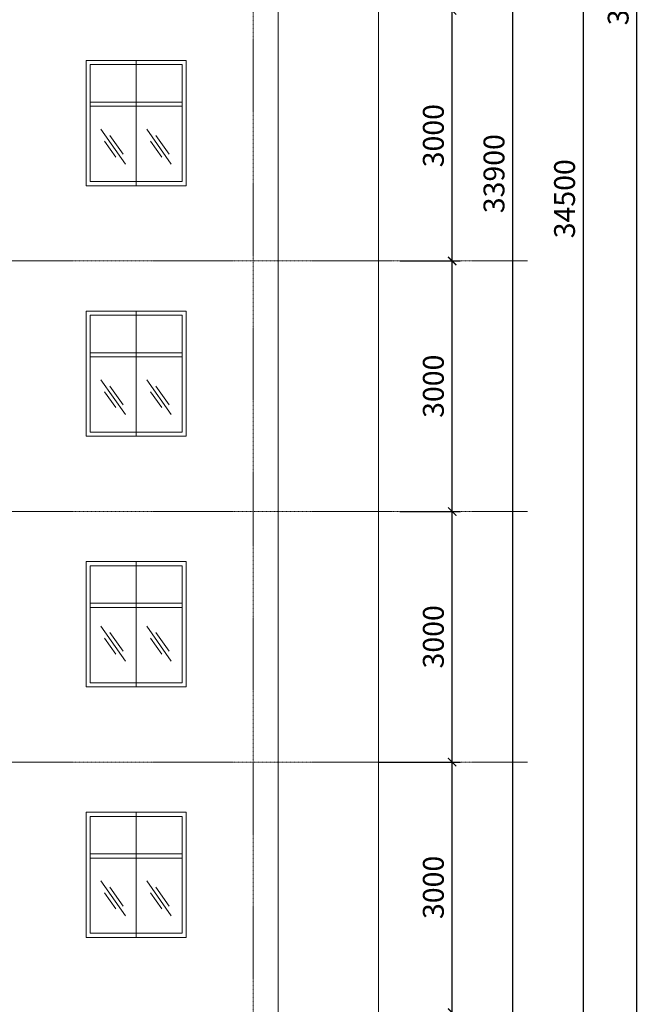
# Model space of a CAD drawing. Units: millimetres. Extents: x -53262 to 5127947, y 492477 to 1159259.
# Drawn here: x 2324294 to 2331786, y 817674 to 829463 of the extents above; entities that cross this region are included whole.
import ezdxf

# ---------------------------------------------------------------- set-up
doc = ezdxf.new("R2010")
doc.units = ezdxf.units.MM
doc.header["$MEASUREMENT"] = 0
doc.linetypes.add('CENTERX2', pattern=[4, 2.5, -0.5, 0.5, -0.5])
for name, color, linetype, lineweight in [('dim', 8, 'Continuous', 13), ('hack', 9, 'Continuous', 13), ('manh', 9, 'Continuous', 13), ('nét cấu kiện', 241, 'Continuous', 20), ('truc', 8, 'CENTERX2', 15)]:
    doc.layers.add(name, color=color, linetype=linetype, lineweight=lineweight)
doc.dimstyles.new('100', dxfattribs={"dimscale": 100, "dimtxt": 2.5, "dimasz": 1, "dimexe": 1, "dimexo": 0, "dimgap": 1, "dimtad": 1, "dimdec": 0, "dimzin": 0, "dimdsep": 46, "dimtxsty": 'Standard', "dimblk": 'ARCHTICK', "dimcen": 0.09, "dimdle": 1, "dimclrd": 9, "dimclre": 9, "dimadec": 0, "dimazin": 0, "dimtfac": 1, "dimtdec": 0, "dimtix": 1, "dimtmove": 0, "dimatfit": 0, "dimfxl": 0, "dimtolj": 1, "dimtzin": 0, "dimarcsym": 0})

# ---------------------------------------------------------------- blocks, each defined once
blk = doc.blocks.new('_ArchTick')
at = {"color": 0, "linetype": 'ByBlock', "const_width": 0.15}
blk.add_lwpolyline([(-0.5, -0.5), (0.5, 0.5)], dxfattribs=at)
blk = doc.blocks.new('*D4583')
at = {"layer": 'Defpoints', "color": 0, "transparency": 16777216}
for p in [(2328589, 820574), (2329473, 820574), (2328589, 817574)]:
    blk.add_point(p, dxfattribs=at)
at = {"layer": 'hack', "color": 9, "lineweight": -2, "transparency": 16777216}
for p, q in [((2328589, 820574), (2329573, 820574)), ((2329473, 817474), (2329473, 820674)), ((2328589, 817574), (2329573, 817574))]:
    blk.add_line(p, q, dxfattribs=at)
at = {"layer": 'hack', "color": 9, "lineweight": -2, "transparency": 16777216, "xscale": 100, "yscale": 100, "zscale": 100}
for p, rotation in [((2329473, 820574), 90), ((2329473, 817574), 270)]:
    blk.add_blockref('_ArchTick', p, dxfattribs=dict(at, rotation=rotation))
at = {"layer": 'hack', "color": 0, "transparency": 16777216, "insert": (2329248, 819074), "char_height": 250, "attachment_point": 5, "rotation": 90}
blk.add_mtext('\\A1;3000', dxfattribs=at)
blk = doc.blocks.new('*D4584')
at = {"layer": 'Defpoints', "color": 0, "transparency": 16777216}
for p in [(2328847, 823574), (2329473, 823574), (2328847, 820574)]:
    blk.add_point(p, dxfattribs=at)
at = {"layer": 'hack', "color": 9, "lineweight": -2, "transparency": 16777216}
for p, q in [((2329473, 820474), (2329473, 823674)), ((2328847, 823574), (2329573, 823574)), ((2328847, 820574), (2329573, 820574))]:
    blk.add_line(p, q, dxfattribs=at)
at = {"layer": 'hack', "color": 9, "lineweight": -2, "transparency": 16777216, "xscale": 100, "yscale": 100, "zscale": 100}
for p, rotation in [((2329473, 823574), 90), ((2329473, 820574), 270)]:
    blk.add_blockref('_ArchTick', p, dxfattribs=dict(at, rotation=rotation))
at = {"layer": 'hack', "color": 0, "transparency": 16777216, "insert": (2329248, 822074), "char_height": 250, "attachment_point": 5, "rotation": 90}
blk.add_mtext('\\A1;3000', dxfattribs=at)
blk = doc.blocks.new('*D4585')
at = {"layer": 'Defpoints', "color": 0, "transparency": 16777216}
for p in [(2328847, 826574), (2329473, 826574), (2328847, 823574)]:
    blk.add_point(p, dxfattribs=at)
at = {"layer": 'hack', "color": 9, "lineweight": -2, "transparency": 16777216}
for p, q in [((2329473, 823474), (2329473, 826674)), ((2328847, 826574), (2329573, 826574)), ((2328847, 823574), (2329573, 823574))]:
    blk.add_line(p, q, dxfattribs=at)
at = {"layer": 'hack', "color": 9, "lineweight": -2, "transparency": 16777216, "xscale": 100, "yscale": 100, "zscale": 100}
for p, rotation in [((2329473, 826574), 90), ((2329473, 823574), 270)]:
    blk.add_blockref('_ArchTick', p, dxfattribs=dict(at, rotation=rotation))
at = {"layer": 'hack', "color": 0, "transparency": 16777216, "insert": (2329248, 825074), "char_height": 250, "attachment_point": 5, "rotation": 90}
blk.add_mtext('\\A1;3000', dxfattribs=at)
blk = doc.blocks.new('*D4586')
at = {"layer": 'Defpoints', "color": 0, "transparency": 16777216}
for p in [(2328847, 829574), (2329473, 829574), (2328847, 826574)]:
    blk.add_point(p, dxfattribs=at)
at = {"layer": 'hack', "color": 9, "lineweight": -2, "transparency": 16777216}
for p, q in [((2329473, 826474), (2329473, 829674)), ((2328847, 829574), (2329573, 829574)), ((2328847, 826574), (2329573, 826574))]:
    blk.add_line(p, q, dxfattribs=at)
at = {"layer": 'hack', "color": 9, "lineweight": -2, "transparency": 16777216, "xscale": 100, "yscale": 100, "zscale": 100}
for p, rotation in [((2329473, 829574), 90), ((2329473, 826574), 270)]:
    blk.add_blockref('_ArchTick', p, dxfattribs=dict(at, rotation=rotation))
at = {"layer": 'hack', "color": 0, "transparency": 16777216, "insert": (2329248, 828074), "char_height": 250, "attachment_point": 5, "rotation": 90}
blk.add_mtext('\\A1;3000', dxfattribs=at)
blk = doc.blocks.new('*D4592')
at = {"layer": 'Defpoints', "color": 0, "transparency": 16777216}
for p in [(2328847, 844563), (2331044, 844563), (2328847, 810074)]:
    blk.add_point(p, dxfattribs=at)
at = {"layer": 'hack', "color": 9, "lineweight": -2, "transparency": 16777216}
for p, q in [((2331044, 809974), (2331044, 844663)), ((2328847, 844563), (2331144, 844563)), ((2328847, 810074), (2331144, 810074))]:
    blk.add_line(p, q, dxfattribs=at)
at = {"layer": 'hack', "color": 9, "lineweight": -2, "transparency": 16777216, "xscale": 100, "yscale": 100, "zscale": 100}
for p, rotation in [((2331044, 844563), 90), ((2331044, 810074), 270)]:
    blk.add_blockref('_ArchTick', p, dxfattribs=dict(at, rotation=rotation))
at = {"layer": 'hack', "color": 0, "transparency": 16777216, "insert": (2330819, 827319), "char_height": 250, "attachment_point": 5, "rotation": 90}
blk.add_mtext('\\A1;34500', dxfattribs=at)
blk = doc.blocks.new('*D4593')
at = {"layer": 'Defpoints', "color": 0, "transparency": 16777216}
for p in [(2328847, 844563), (2330199, 844563), (2328847, 810674)]:
    blk.add_point(p, dxfattribs=at)
at = {"layer": 'hack', "color": 9, "lineweight": -2, "transparency": 16777216}
for p, q in [((2330199, 810574), (2330199, 844663)), ((2328847, 844563), (2330299, 844563)), ((2328847, 810674), (2330299, 810674))]:
    blk.add_line(p, q, dxfattribs=at)
at = {"layer": 'hack', "color": 9, "lineweight": -2, "transparency": 16777216, "xscale": 100, "yscale": 100, "zscale": 100}
for p, rotation in [((2330199, 844563), 90), ((2330199, 810674), 270)]:
    blk.add_blockref('_ArchTick', p, dxfattribs=dict(at, rotation=rotation))
at = {"layer": 'hack', "color": 0, "transparency": 16777216, "insert": (2329974, 827619), "char_height": 250, "attachment_point": 5, "rotation": 90}
blk.add_mtext('\\A1;33900', dxfattribs=at)
blk = doc.blocks.new('*D4832')
at = {"layer": 'Defpoints', "color": 0, "transparency": 16777216}
for p in [(2329576, 849663), (2331686, 849663), (2329576, 810074)]:
    blk.add_point(p, dxfattribs=at)
at = {"layer": 'hack', "color": 9, "lineweight": -2, "transparency": 16777216}
for p, q in [((2331686, 809974), (2331686, 849763)), ((2329576, 849663), (2331786, 849663)), ((2329576, 810074), (2331786, 810074))]:
    blk.add_line(p, q, dxfattribs=at)
at = {"layer": 'hack', "color": 9, "lineweight": -2, "transparency": 16777216, "xscale": 100, "yscale": 100, "zscale": 100}
for p, rotation in [((2331686, 849663), 90), ((2331686, 810074), 270)]:
    blk.add_blockref('_ArchTick', p, dxfattribs=dict(at, rotation=rotation))
at = {"layer": 'hack', "color": 0, "transparency": 16777216, "insert": (2331461, 829869), "char_height": 250, "attachment_point": 5, "rotation": 90}
blk.add_mtext('\\A1;39600', dxfattribs=at)

msp = doc.modelspace()

# ---------------------------------------------------------------- linework, layer by layer
at = {"layer": 'dim'}
for points in [[(2325265.178, 828150.7579), (2325559.708, 827733.9248)], [(2325815.178, 828150.7579), (2326109.708, 827733.9248)], [(2325310.708, 828007.4248), (2325445.208, 827818.4248)], [(2325375.708, 828075.4248), (2325533.208, 827850.9248)], [(2325860.708, 828007.4248), (2325995.208, 827818.4248)], [(2325925.708, 828075.4248), (2326083.208, 827850.9248)], [(2325265.178, 825150.7579), (2325559.708, 824733.9248)], [(2325375.708, 825075.4248), (2325533.208, 824850.9248)], [(2325815.178, 825150.7579), (2326109.708, 824733.9248)], [(2325925.708, 825075.4248), (2326083.208, 824850.9248)], [(2325310.708, 825007.4248), (2325445.208, 824818.4248)], [(2325860.708, 825007.4248), (2325995.208, 824818.4248)], [(2325265.178, 822200.7579), (2325559.708, 821783.9248)], [(2325375.708, 822125.4248), (2325533.208, 821900.9248)], [(2325815.178, 822200.7579), (2326109.708, 821783.9248)], [(2325925.708, 822125.4248), (2326083.208, 821900.9248)], [(2325310.708, 822057.4248), (2325445.208, 821868.4248)], [(2325860.708, 822057.4248), (2325995.208, 821868.4248)], [(2325265.178, 819150.7579), (2325559.708, 818733.9248)], [(2325375.708, 819075.4248), (2325533.208, 818850.9248)], [(2325815.178, 819150.7579), (2326109.708, 818733.9248)], [(2325925.708, 819075.4248), (2326083.208, 818850.9248)], [(2325310.708, 819007.4248), (2325445.208, 818818.4248)], [(2325860.708, 819007.4248), (2325995.208, 818818.4248)]]:
    msp.add_lwpolyline(points, dxfattribs=at)
at = {"layer": 'manh'}
for points in [[(2325089.208, 827474.4248), (2325089.208, 828974.4248)], [(2325089.208, 828974.4248), (2326289.208, 828974.4248)], [(2325689.208, 828974.4248), (2325689.208, 827474.4248)], [(2326289.208, 827474.4248), (2326289.208, 828974.4248)], [(2326239.208, 828475.9248), (2325139.208, 828475.9248)], [(2326239.208, 828425.9248), (2325139.208, 828425.9248)], [(2325089.208, 827474.4248), (2326289.208, 827474.4248)], [(2325089.208, 824474.4248), (2325089.208, 825974.4248)], [(2325089.208, 825974.4248), (2326289.208, 825974.4248)], [(2325689.208, 825974.4248), (2325689.208, 824474.4248)], [(2326289.208, 824474.4248), (2326289.208, 825974.4248)], [(2326239.208, 825475.9248), (2325139.208, 825475.9248)], [(2326239.208, 825425.9248), (2325139.208, 825425.9248)], [(2325089.208, 824474.4248), (2326289.208, 824474.4248)], [(2325089.208, 821474.4248), (2325089.208, 822974.4248)], [(2325089.208, 822974.4248), (2326289.208, 822974.4248)], [(2325689.208, 822974.4248), (2325689.208, 821474.4248)], [(2326289.208, 821474.4248), (2326289.208, 822974.4248)], [(2326239.208, 822475.9248), (2325139.208, 822475.9248)], [(2326239.208, 822425.9248), (2325139.208, 822425.9248)], [(2325089.208, 821474.4248), (2326289.208, 821474.4248)], [(2325089.208, 818474.4248), (2325089.208, 819974.4248)], [(2325089.208, 819974.4248), (2326289.208, 819974.4248)], [(2325689.208, 819974.4248), (2325689.208, 818474.4248)], [(2326289.208, 818474.4248), (2326289.208, 819974.4248)], [(2326239.208, 819475.9248), (2325139.208, 819475.9248)], [(2326239.208, 819425.9248), (2325139.208, 819425.9248)], [(2325089.208, 818474.4248), (2326289.208, 818474.4248)]]:
    msp.add_lwpolyline(points, dxfattribs=at)
for points in [[(2326239.208, 828924.4248), (2325139.208, 828924.4248), (2325139.208, 827524.4248), (2326239.208, 827524.4248)], [(2326239.208, 825924.4248), (2325139.208, 825924.4248), (2325139.208, 824524.4248), (2326239.208, 824524.4248)], [(2326239.208, 822924.4248), (2325139.208, 822924.4248), (2325139.208, 821524.4248), (2326239.208, 821524.4248)], [(2326239.208, 819924.4248), (2325139.208, 819924.4248), (2325139.208, 818524.4248), (2326239.208, 818524.4248)]]:
    msp.add_lwpolyline(points, close=True, dxfattribs=at)
at = {"layer": 'nét cấu kiện'}
for points in [[(2328589.208, 814574.4248), (2328589.208, 845763.4248)], [(2327389.208, 814574.4248), (2327389.208, 844563.4248)]]:
    msp.add_lwpolyline(points, dxfattribs=at)
at = {"layer": 'truc', "ltscale": 4}
for points in [[(2327089.208, 808903.4248), (2327089.208, 851253.5038)], [(2330374.708, 826574.4248), (2284693.708, 826574.4248)], [(2330374.708, 823574.4248), (2284693.708, 823574.4248)], [(2330374.708, 820574.4248), (2284693.708, 820574.4248)]]:
    msp.add_lwpolyline(points, dxfattribs=at)

# ---------------------------------------------------------------- dimensions: what is measured, and where the dimension line sits
at = {"layer": 'hack'}
dim = msp.add_linear_dim(base=(2331686.1328, 849663.4248), p1=(2329575.6988, 810074.4248), p2=(2329575.6988, 849663.4248), angle=90, text='39600', dimstyle='100', dxfattribs=at)
dim.commit()
dim.dimension.update_dxf_attribs({"geometry": '*D4832', "text_midpoint": (2331461.1328, 829868.9248)})
for base, p1, text, picture, middle in [((2331043.8924, 844563.4248), (2328847.4488, 810074.4248), '34500', '*D4592', (2330818.8924, 827318.9248)), ((2330198.6347, 844563.4248), (2328847.4488, 810674.4248), '33900', '*D4593', (2329973.6347, 827618.9248))]:
    dim = msp.add_linear_dim(base=base, p1=p1, p2=(2328847.4488, 844563.4248), angle=90, text=text, dimstyle='100', override={"dimfxl": 0}, dxfattribs=at)
    dim.commit()
    dim.dimension.update_dxf_attribs({"geometry": picture, "text_midpoint": middle})
for base, p1, p2, picture, middle in [((2329473.1099, 829574.4248), (2328847.4488, 826574.4248), (2328847.4488, 829574.4248), '*D4586', (2329248.1099, 828074.4248)), ((2329473.1099, 826574.4248), (2328847.4488, 823574.4248), (2328847.4488, 826574.4248), '*D4585', (2329248.1099, 825074.4248)), ((2329473.1099, 823574.4248), (2328847.4488, 820574.4248), (2328847.4488, 823574.4248), '*D4584', (2329248.1099, 822074.4248)), ((2329473.1099, 820574.4248), (2328589.208, 817574.4248), (2328589.208, 820574.4248), '*D4583', (2329248.1099, 819074.4248))]:
    dim = msp.add_linear_dim(base=base, p1=p1, p2=p2, angle=90, dimstyle='100', override={"dimtmove": 1, "dimfxl": 0}, dxfattribs=at)
    dim.commit()
    dim.dimension.update_dxf_attribs({"geometry": picture, "text_midpoint": middle})

doc.saveas('drawing.dxf')
